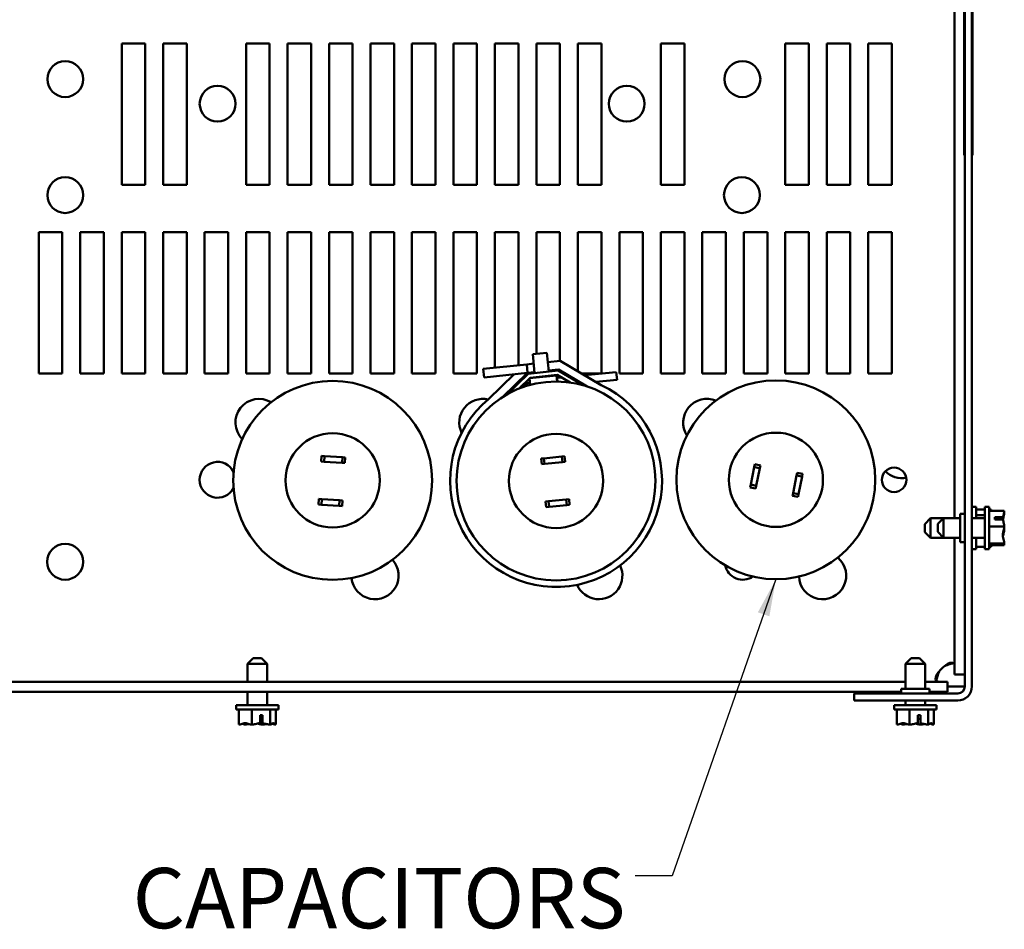
# Model space of a CAD drawing. Units: inches. Extents: x 2.1 to 91.4, y 1.1 to 71.2.
# Drawn here: x 35.6 to 46.7, y 47.5 to 57.8 of the extents above; entities that cross this region are included whole.
import ezdxf

# ---------------------------------------------------------------- set-up
doc = ezdxf.new("R2010")
doc.units = ezdxf.units.IN
doc.header["$LTSCALE"] = 4.25
doc.header["$MEASUREMENT"] = 0
doc.layers.add('Symbol (ANSI)', color=7, linetype='Continuous', lineweight=25)
doc.layers.add('Visible (ANSI)', color=7, linetype='Continuous', lineweight=50)
doc.styles.add('Note Text (ANSI)', font='tahoma.ttf')
doc.dimstyles.new('Default (ANSI)$7', dxfattribs={"dimscale": 4.25, "dimtxt": 0.16, "dimasz": 0.098425, "dimexe": 0.125, "dimexo": 0.0625, "dimgap": 0.031496, "dimtad": 0, "dimtih": 1, "dimtoh": 1, "dimrnd": 1e-08, "dimzin": 4, "dimdsep": 46, "dimtxsty": 'Note Text (ANSI)', "dimcen": 0.09, "dimdle": 0.393701, "dimclrd": 256, "dimclre": 256, "dimclrt": 256, "dimadec": 0, "dimazin": 1, "dimtfac": 0.75, "dimtofl": 0, "dimtmove": 0, "dimatfit": 3, "dimfxl": 1, "dimtolj": 1, "dimtzin": 4, "dimlwd": -1, "dimlwe": -1, "dimarcsym": 0})

msp = doc.modelspace()

# ---------------------------------------------------------------- linework, layer by layer
at = {"layer": 'Visible (ANSI)'}
for p, q in [((46.302, 66.022), (46.302, 50.244)), ((46.381, 66.022), (46.381, 50.244)), ((46.187, 58.029), (46.187, 52.141)), ((46.294, 56.232), (46.294, 57.979)), ((46.388, 57.892), (46.388, 56.232)), ((36.798, 57.49), (37.063, 57.49)), ((36.798, 55.896), (36.798, 57.49)), ((37.063, 57.49), (37.063, 55.896)), ((37.265, 57.49), (37.531, 57.49)), ((37.265, 55.896), (37.265, 57.49)), ((37.531, 57.49), (37.531, 55.896)), ((38.2, 57.49), (38.466, 57.49)), ((38.2, 55.896), (38.2, 57.49)), ((38.466, 57.49), (38.466, 55.896)), ((38.668, 57.49), (38.933, 57.49)), ((38.668, 55.896), (38.668, 57.49)), ((38.933, 57.49), (38.933, 55.896)), ((39.135, 57.49), (39.401, 57.49)), ((39.135, 55.896), (39.135, 57.49)), ((39.401, 57.49), (39.401, 55.896)), ((39.603, 57.49), (39.868, 57.49)), ((39.603, 55.896), (39.603, 57.49)), ((39.868, 57.49), (39.868, 55.896)), ((40.07, 57.49), (40.336, 57.49)), ((40.07, 55.896), (40.07, 57.49)), ((40.336, 57.49), (40.336, 55.896)), ((40.538, 57.49), (40.803, 57.49)), ((40.538, 55.896), (40.538, 57.49)), ((40.803, 57.49), (40.803, 55.896)), ((41.005, 57.49), (41.271, 57.49)), ((41.005, 55.896), (41.005, 57.49)), ((41.271, 57.49), (41.271, 55.896)), ((41.473, 57.49), (41.738, 57.49)), ((41.473, 55.896), (41.473, 57.49)), ((41.738, 57.49), (41.738, 55.896)), ((41.94, 57.49), (42.206, 57.49)), ((41.94, 55.896), (41.94, 57.49)), ((42.206, 57.49), (42.206, 55.896)), ((42.875, 57.49), (43.141, 57.49)), ((42.875, 55.896), (42.875, 57.49)), ((43.141, 57.49), (43.141, 55.896)), ((44.278, 57.49), (44.543, 57.49)), ((44.278, 55.896), (44.278, 57.49)), ((44.543, 57.49), (44.543, 55.896)), ((44.745, 57.49), (45.011, 57.49)), ((44.745, 55.896), (44.745, 57.49)), ((45.011, 57.49), (45.011, 55.896)), ((45.213, 57.49), (45.478, 57.49)), ((45.213, 55.896), (45.213, 57.49)), ((45.478, 57.49), (45.478, 55.896)), ((46.294, 56.232), (46.302, 56.232)), ((46.381, 56.232), (46.388, 56.232)), ((37.063, 55.896), (36.798, 55.896)), ((37.531, 55.896), (37.265, 55.896)), ((38.466, 55.896), (38.2, 55.896)), ((38.933, 55.896), (38.668, 55.896)), ((39.401, 55.896), (39.135, 55.896)), ((39.868, 55.896), (39.603, 55.896)), ((40.336, 55.896), (40.07, 55.896)), ((40.803, 55.896), (40.538, 55.896)), ((41.271, 55.896), (41.005, 55.896)), ((41.738, 55.896), (41.473, 55.896)), ((42.206, 55.896), (41.94, 55.896)), ((43.141, 55.896), (42.875, 55.896)), ((44.543, 55.896), (44.278, 55.896)), ((45.011, 55.896), (44.745, 55.896)), ((45.478, 55.896), (45.213, 55.896)), ((35.863, 55.365), (36.128, 55.365)), ((35.863, 53.771), (35.863, 55.365)), ((36.128, 55.365), (36.128, 53.771)), ((36.33, 55.365), (36.596, 55.365)), ((36.33, 53.771), (36.33, 55.365)), ((36.596, 55.365), (36.596, 53.771)), ((36.798, 55.365), (37.063, 55.365)), ((36.798, 53.771), (36.798, 55.365)), ((37.063, 55.365), (37.063, 53.771)), ((37.265, 55.365), (37.531, 55.365)), ((37.265, 53.771), (37.265, 55.365)), ((37.531, 55.365), (37.531, 53.771)), ((37.733, 55.365), (37.998, 55.365)), ((37.733, 53.771), (37.733, 55.365)), ((37.998, 55.365), (37.998, 53.771)), ((38.2, 55.365), (38.466, 55.365)), ((38.2, 53.771), (38.2, 55.365)), ((38.466, 55.365), (38.466, 53.771)), ((38.668, 55.365), (38.933, 55.365)), ((38.668, 53.771), (38.668, 55.365)), ((38.933, 55.365), (38.933, 53.771)), ((39.135, 55.365), (39.401, 55.365)), ((39.135, 53.771), (39.135, 55.365)), ((39.401, 55.365), (39.401, 53.771)), ((39.603, 55.365), (39.868, 55.365)), ((39.603, 53.771), (39.603, 55.365)), ((39.868, 55.365), (39.868, 53.771)), ((40.07, 55.365), (40.336, 55.365)), ((40.07, 53.771), (40.07, 55.365)), ((40.336, 55.365), (40.336, 53.771)), ((40.538, 55.365), (40.803, 55.365)), ((40.538, 53.771), (40.538, 55.365)), ((40.803, 55.365), (40.803, 53.771)), ((41.005, 55.365), (41.271, 55.365)), ((41.005, 53.836), (41.005, 55.365)), ((41.271, 55.365), (41.271, 53.865)), ((41.473, 55.365), (41.738, 55.365)), ((41.473, 53.993), (41.473, 55.365)), ((41.738, 55.365), (41.738, 53.914)), ((41.94, 55.365), (42.206, 55.365)), ((41.94, 53.797), (41.94, 55.365)), ((42.206, 55.365), (42.206, 53.771)), ((42.408, 55.365), (42.673, 55.365)), ((42.408, 53.771), (42.408, 55.365)), ((42.673, 55.365), (42.673, 53.771)), ((42.875, 55.365), (43.141, 55.365)), ((42.875, 53.771), (42.875, 55.365)), ((43.141, 55.365), (43.141, 53.771)), ((43.343, 55.365), (43.608, 55.365)), ((43.343, 53.771), (43.343, 55.365)), ((43.608, 55.365), (43.608, 53.771)), ((43.81, 55.365), (44.076, 55.365)), ((43.81, 53.771), (43.81, 55.365)), ((44.076, 55.365), (44.076, 53.771)), ((44.278, 55.365), (44.543, 55.365)), ((44.278, 53.771), (44.278, 55.365)), ((44.543, 55.365), (44.543, 53.771)), ((44.745, 55.365), (45.011, 55.365)), ((44.745, 53.771), (44.745, 55.365)), ((45.011, 55.365), (45.011, 53.771)), ((45.213, 55.365), (45.478, 55.365)), ((45.213, 53.771), (45.213, 55.365)), ((45.478, 55.365), (45.478, 53.771)), ((41.431, 53.988), (41.59, 54.005)), ((41.453, 53.777), (41.431, 53.988)), ((41.612, 53.794), (41.59, 54.005)), ((41.364, 53.874), (40.873, 53.823)), ((41.442, 53.883), (41.364, 53.874)), ((41.374, 53.78), (41.364, 53.874)), ((41.742, 53.914), (41.601, 53.899)), ((42.203, 53.641), (41.742, 53.914)), ((36.128, 53.771), (35.863, 53.771)), ((36.596, 53.771), (36.33, 53.771)), ((37.063, 53.771), (36.798, 53.771)), ((37.531, 53.771), (37.265, 53.771)), ((37.998, 53.771), (37.733, 53.771)), ((38.466, 53.771), (38.2, 53.771)), ((38.933, 53.771), (38.668, 53.771)), ((39.401, 53.771), (39.135, 53.771)), ((39.868, 53.771), (39.603, 53.771)), ((40.336, 53.771), (40.07, 53.771)), ((40.803, 53.771), (40.538, 53.771)), ((40.873, 53.823), (40.883, 53.728)), ((40.883, 53.728), (41.374, 53.78)), ((41.222, 53.764), (40.934, 53.482)), ((41.096, 53.508), (41.374, 53.78)), ((41.138, 53.534), (41.379, 53.769)), ((41.273, 53.599), (41.401, 53.724)), ((41.374, 53.78), (41.452, 53.788)), ((41.379, 53.769), (41.718, 53.805)), ((41.395, 53.717), (41.701, 53.749)), ((41.401, 53.724), (41.707, 53.756)), ((41.424, 53.726), (41.425, 53.72)), ((41.611, 53.805), (41.72, 53.817)), ((41.701, 53.749), (41.708, 53.681)), ((41.702, 53.755), (41.71, 53.681)), ((41.757, 53.726), (41.706, 53.721)), ((41.707, 53.756), (41.853, 53.669)), ((41.718, 53.805), (41.998, 53.639)), ((41.72, 53.817), (42.045, 53.624)), ((41.738, 53.806), (41.738, 53.793)), ((41.856, 53.736), (41.837, 53.734)), ((42.206, 53.771), (41.983, 53.771)), ((42.373, 53.788), (42.015, 53.752)), ((42.382, 53.701), (42.373, 53.788)), ((42.673, 53.771), (42.408, 53.771)), ((43.141, 53.771), (42.875, 53.771)), ((43.608, 53.771), (43.343, 53.771)), ((44.076, 53.771), (43.81, 53.771)), ((44.543, 53.771), (44.278, 53.771)), ((45.011, 53.771), (44.745, 53.771)), ((45.478, 53.771), (45.213, 53.771)), ((41.399, 53.674), (41.299, 53.624)), ((41.403, 53.642), (41.395, 53.717)), ((41.964, 53.659), (41.983, 53.661)), ((42.142, 53.677), (42.382, 53.701)), ((39.052, 52.843), (39.048, 52.779)), ((39.084, 52.841), (39.052, 52.843)), ((39.08, 52.777), (39.084, 52.841)), ((39.084, 52.841), (39.286, 52.828)), ((41.558, 52.815), (41.759, 52.836)), ((41.79, 52.839), (41.759, 52.836)), ((41.759, 52.836), (41.765, 52.773)), ((41.797, 52.776), (41.79, 52.839)), ((39.048, 52.779), (39.08, 52.777)), ((39.282, 52.765), (39.08, 52.777)), ((39.286, 52.828), (39.282, 52.765)), ((39.282, 52.765), (39.313, 52.763)), ((39.317, 52.826), (39.286, 52.828)), ((39.313, 52.763), (39.317, 52.826)), ((41.558, 52.815), (41.526, 52.812)), ((41.526, 52.812), (41.533, 52.748)), ((41.533, 52.748), (41.564, 52.752)), ((41.564, 52.752), (41.558, 52.815)), ((41.765, 52.773), (41.564, 52.752)), ((41.765, 52.773), (41.797, 52.776)), ((43.934, 52.748), (43.928, 52.717)), ((43.997, 52.736), (43.934, 52.748)), ((43.991, 52.705), (43.997, 52.736)), ((43.888, 52.519), (43.928, 52.717)), ((43.928, 52.717), (43.991, 52.705)), ((43.991, 52.705), (43.951, 52.507)), ((44.366, 52.423), (44.406, 52.621)), ((44.412, 52.653), (44.406, 52.621)), ((44.406, 52.621), (44.468, 52.609)), ((44.474, 52.64), (44.412, 52.653)), ((44.468, 52.609), (44.428, 52.411)), ((44.468, 52.609), (44.474, 52.64)), ((43.888, 52.519), (43.882, 52.488)), ((43.951, 52.507), (43.888, 52.519)), ((43.945, 52.475), (43.951, 52.507)), ((43.882, 52.488), (43.945, 52.475)), ((44.366, 52.423), (44.36, 52.392)), ((44.36, 52.392), (44.422, 52.38)), ((44.428, 52.411), (44.366, 52.423)), ((44.422, 52.38), (44.428, 52.411)), ((39.022, 52.357), (39.018, 52.293)), ((39.018, 52.293), (39.049, 52.291)), ((39.053, 52.355), (39.022, 52.357)), ((39.049, 52.291), (39.053, 52.355)), ((39.251, 52.279), (39.049, 52.291)), ((39.053, 52.355), (39.255, 52.342)), ((39.255, 52.342), (39.251, 52.279)), ((39.251, 52.279), (39.283, 52.277)), ((39.287, 52.34), (39.255, 52.342)), ((39.283, 52.277), (39.287, 52.34)), ((41.608, 52.331), (41.576, 52.327)), ((41.576, 52.327), (41.583, 52.264)), ((41.608, 52.331), (41.809, 52.351)), ((41.615, 52.267), (41.608, 52.331)), ((41.816, 52.288), (41.615, 52.267)), ((41.841, 52.355), (41.809, 52.351)), ((41.809, 52.351), (41.816, 52.288)), ((41.816, 52.288), (41.847, 52.291)), ((41.847, 52.291), (41.841, 52.355)), ((41.583, 52.264), (41.615, 52.267)), ((46.249, 52.188), (46.249, 51.869)), ((46.302, 52.188), (46.249, 52.188)), ((46.429, 52.268), (46.381, 52.268)), ((46.429, 52.141), (46.429, 52.268)), ((46.529, 52.238), (46.429, 52.238)), ((46.529, 52.175), (46.429, 52.175)), ((46.529, 51.792), (46.529, 52.27)), ((46.577, 52.27), (46.529, 52.27)), ((46.577, 51.792), (46.577, 52.27)), ((46.599, 52.238), (46.577, 52.238)), ((46.747, 52.225), (46.577, 52.225)), ((46.599, 52.237), (46.599, 52.238)), ((46.599, 52.238), (46.599, 52.238)), ((46.747, 52.223), (46.747, 52.225)), ((46.747, 52.207), (46.747, 52.208)), ((45.85, 52.075), (45.914, 52.139)), ((45.85, 51.983), (45.85, 52.075)), ((45.914, 52.139), (45.914, 51.919)), ((45.914, 52.139), (46.059, 52.139)), ((45.998, 52.077), (46.062, 52.141)), ((45.998, 51.985), (45.998, 52.077)), ((46.062, 52.141), (46.062, 51.921)), ((46.062, 52.141), (46.249, 52.141)), ((46.381, 52.141), (46.529, 52.141)), ((46.641, 52.152), (46.732, 52.152)), ((46.641, 52.127), (46.641, 52.152)), ((46.731, 52.127), (46.641, 52.127)), ((46.683, 52.149), (46.683, 52.127)), ((46.715, 52.149), (46.683, 52.149)), ((45.85, 51.983), (45.914, 51.919)), ((45.998, 51.985), (46.062, 51.921)), ((46.747, 52.048), (46.577, 52.048)), ((46.747, 52.048), (46.747, 52.049)), ((46.747, 52.046), (46.747, 52.048)), ((46.747, 52.013), (46.747, 52.016)), ((45.914, 51.919), (46.187, 51.919)), ((46.062, 51.921), (46.249, 51.921)), ((46.187, 51.921), (46.187, 50.379)), ((46.302, 51.869), (46.249, 51.869)), ((46.381, 51.921), (46.529, 51.921)), ((46.429, 51.79), (46.429, 51.921)), ((46.747, 51.854), (46.577, 51.854)), ((46.747, 51.837), (46.577, 51.837)), ((46.747, 51.854), (46.747, 51.855)), ((46.747, 51.854), (46.747, 51.854)), ((46.747, 51.837), (46.747, 51.838)), ((46.747, 51.837), (46.747, 51.837)), ((46.429, 51.79), (46.381, 51.79)), ((46.529, 51.819), (46.429, 51.819)), ((46.577, 51.792), (46.529, 51.792)), ((46.599, 51.819), (46.577, 51.819)), ((46.599, 51.819), (46.599, 51.82)), ((38.281, 50.564), (38.218, 50.5)), ((38.438, 50.5), (38.218, 50.5)), ((38.218, 50.5), (38.218, 50.297)), ((38.281, 50.564), (38.374, 50.564)), ((38.374, 50.564), (38.438, 50.5)), ((38.438, 50.5), (38.438, 50.297)), ((45.698, 50.564), (45.634, 50.5)), ((45.854, 50.5), (45.634, 50.5)), ((45.634, 50.5), (45.634, 50.217)), ((45.698, 50.564), (45.79, 50.564)), ((45.79, 50.564), (45.854, 50.5)), ((45.854, 50.5), (45.854, 50.217)), ((45.634, 50.297), (31.032, 50.297)), ((46.106, 50.297), (45.854, 50.297)), ((46.106, 50.183), (46.106, 50.297)), ((46.302, 50.379), (46.187, 50.379)), ((45.585, 50.183), (31.081, 50.183)), ((38.218, 50.183), (38.218, 50.032)), ((38.438, 50.183), (38.438, 50.032)), ((45.903, 50.217), (45.585, 50.217)), ((45.585, 50.164), (45.585, 50.217)), ((45.903, 50.164), (45.903, 50.217)), ((46.106, 50.183), (45.903, 50.183)), ((46.222, 50.244), (46.106, 50.244)), ((46.302, 50.244), (46.222, 50.244)), ((46.222, 50.164), (45.053, 50.164)), ((45.053, 50.084), (45.053, 50.164)), ((46.222, 50.084), (45.053, 50.084)), ((45.634, 50.084), (45.634, 50.032)), ((45.854, 50.084), (45.854, 50.032)), ((38.089, 50.032), (38.567, 50.032)), ((38.089, 49.985), (38.089, 50.032)), ((38.089, 49.985), (38.567, 49.985)), ((38.118, 49.815), (38.118, 49.985)), ((38.264, 49.815), (38.264, 49.985)), ((38.473, 49.815), (38.473, 49.985)), ((38.537, 49.815), (38.537, 49.985)), ((38.567, 49.985), (38.567, 50.032)), ((45.505, 50.032), (45.983, 50.032)), ((45.505, 49.985), (45.505, 50.032)), ((45.505, 49.985), (45.983, 49.985)), ((45.535, 49.815), (45.535, 49.985)), ((45.68, 49.815), (45.68, 49.985)), ((45.89, 49.815), (45.89, 49.985)), ((45.953, 49.815), (45.953, 49.985)), ((45.983, 49.985), (45.983, 50.032)), ((38.358, 49.831), (38.358, 49.921)), ((38.358, 49.921), (38.387, 49.921)), ((38.386, 49.878), (38.358, 49.878)), ((38.386, 49.846), (38.386, 49.878)), ((38.387, 49.921), (38.387, 49.83)), ((45.774, 49.831), (45.774, 49.921)), ((45.774, 49.921), (45.804, 49.921)), ((45.802, 49.878), (45.774, 49.878)), ((45.802, 49.846), (45.802, 49.878)), ((45.804, 49.921), (45.804, 49.83)), ((38.118, 49.815), (38.119, 49.815)), ((38.181, 49.815), (38.183, 49.815)), ((38.263, 49.815), (38.264, 49.815)), ((38.264, 49.815), (38.265, 49.815)), ((38.39, 49.815), (38.392, 49.815)), ((38.472, 49.815), (38.473, 49.815)), ((38.473, 49.815), (38.474, 49.815)), ((38.536, 49.815), (38.537, 49.815)), ((38.537, 49.815), (38.537, 49.815)), ((45.535, 49.815), (45.536, 49.815)), ((45.598, 49.815), (45.6, 49.815)), ((45.679, 49.815), (45.68, 49.815)), ((45.68, 49.815), (45.682, 49.815)), ((45.806, 49.815), (45.809, 49.815)), ((45.888, 49.815), (45.89, 49.815)), ((45.89, 49.815), (45.89, 49.815)), ((45.952, 49.815), (45.953, 49.815)), ((45.953, 49.815), (45.953, 49.815))]:
    msp.add_line(p, q, dxfattribs=at)
for centre, radius in [((36.162, 57.089), 0.202), ((43.795, 57.089), 0.202), ((37.879, 56.812), 0.202), ((42.491, 56.812), 0.202), ((36.162, 55.782), 0.202), ((43.789, 55.782), 0.202), ((39.176, 52.567), 1.121), ((41.694, 52.56), 1.121), ((44.172, 52.573), 1.121), ((39.176, 52.567), 0.531), ((41.694, 52.56), 0.531), ((44.172, 52.573), 0.531), ((45.505, 52.573), 0.138), ((36.161, 51.649), 0.202)]:
    msp.add_circle(centre, radius, dxfattribs=at)
for centre, radius, start, end in [((41.694, 52.56), 1.195, 129.4798, 64.7724), ((41.694, 52.56), 1.128, 73.3209, 75.5591), ((41.694, 52.56), 1.128, 118.3603, 120.626), ((38.346, 53.219), 0.266, 59.1071, 224.5703), ((40.869, 53.219), 0.266, 76.9603, 205.7473), ((43.393, 53.219), 0.266, 67.7128, 213.0147), ((37.879, 52.573), 0.202, 26.9081, 332.5235), ((45.585, 52.826), 0.234, 221.0678, 283.881), ((39.653, 51.493), 0.266, 185.7283, 42.1288), ((43.799, 51.649), 0.202, 191.3712, 304.5931), ((44.699, 51.493), 0.266, 182.0357, 49.9621), ((42.176, 51.493), 0.266, 203.042, 25.5894), ((46.202, 50.282), 0.23, 124.4361, 145.5639), ((46.222, 50.244), 0.0797, 270, 0), ((46.222, 50.244), 0.159, 270, 0)]:
    msp.add_arc(centre, radius, start, end, dxfattribs=at)
for points, knots in [([(46.599, 52.238), (46.599, 52.234), (46.597, 52.23), (46.594, 52.226), (46.594, 52.225), (46.594, 52.225)], [-0.2419012, -0.2419012, -0.2419012, -0.2419012, -0.1540153, -0.1540153, -0.1409747, -0.1409747, -0.1409747, -0.1409747]), ([(46.731, 52.124), (46.734, 52.14), (46.739, 52.157), (46.745, 52.182), (46.747, 52.196), (46.747, 52.207)], [0.033772, 0.033772, 0.033772, 0.033772, 0.1540153, 0.1540153, 0.2419012, 0.2419012, 0.2419012, 0.2419012]), ([(46.747, 52.223), (46.747, 52.213), (46.745, 52.201), (46.739, 52.179), (46.735, 52.165), (46.732, 52.152)], [-0.2419012, -0.2419012, -0.2419012, -0.2419012, -0.1540153, -0.1540153, -0.044199, -0.044199, -0.044199, -0.044199]), ([(46.732, 52.152), (46.73, 52.151), (46.729, 52.151), (46.724, 52.15), (46.719, 52.149), (46.715, 52.149)], [0.18590033, 0.18590033, 0.18590033, 0.18590033, 0.19785069, 0.19785069, 0.22603034, 0.22603034, 0.22603034, 0.22603034]), ([(46.731, 52.127), (46.733, 52.112), (46.739, 52.095), (46.745, 52.071), (46.747, 52.059), (46.747, 52.049)], [0.0259801, 0.0259801, 0.0259801, 0.0259801, 0.1540153, 0.1540153, 0.2419012, 0.2419012, 0.2419012, 0.2419012]), ([(46.747, 52.046), (46.747, 52.035), (46.745, 52.022), (46.738, 51.992), (46.73, 51.97), (46.73, 51.951), (46.73, 51.931), (46.738, 51.909), (46.745, 51.879), (46.747, 51.866), (46.747, 51.855)], [-0.2419012, -0.2419012, -0.2419012, -0.2419012, -0.1540153, -0.1540153, 0, 0, 0, 0.1540153, 0.1540153, 0.2419012, 0.2419012, 0.2419012, 0.2419012]), ([(46.731, 51.938), (46.734, 51.952), (46.739, 51.967), (46.745, 51.991), (46.747, 52.003), (46.747, 52.013)], [0.0337724, 0.0337724, 0.0337724, 0.0337724, 0.1540153, 0.1540153, 0.2419012, 0.2419012, 0.2419012, 0.2419012]), ([(46.747, 51.854), (46.747, 51.853), (46.745, 51.852), (46.738, 51.849), (46.73, 51.847), (46.73, 51.846), (46.73, 51.844), (46.738, 51.842), (46.745, 51.839), (46.747, 51.838), (46.747, 51.837)], [-0.2419012, -0.2419012, -0.2419012, -0.2419012, -0.1540153, -0.1540153, 0, 0, 0, 0.1540153, 0.1540153, 0.2419012, 0.2419012, 0.2419012, 0.2419012]), ([(46.072, 50.472), (46.097, 50.497), (46.128, 50.511), (46.151, 50.512), (46.173, 50.513), (46.185, 50.501), (46.187, 50.477), (46.187, 50.475), (46.187, 50.474), (46.187, 50.472)], [2.540569, 2.540569, 2.540569, 2.540569, 3.117154, 3.117154, 3.117154, 3.698098, 3.698098, 3.698098, 3.742616, 3.742616, 3.742616, 3.742616]), ([(46.175, 50.506), (46.161, 50.503), (46.147, 50.5), (46.133, 50.495), (46.112, 50.489), (46.092, 50.481), (46.072, 50.472)], [3.3753768, 3.3753768, 3.3753768, 3.3753768, 3.5220928, 3.5220928, 3.5220928, 3.7426159, 3.7426159, 3.7426159, 3.7426159]), ([(46.013, 50.297), (45.988, 50.297), (45.974, 50.307), (45.973, 50.328), (45.971, 50.349), (45.984, 50.38), (46.007, 50.406), (46.009, 50.408), (46.011, 50.41), (46.013, 50.412)], [0.969773, 0.969773, 0.969773, 0.969773, 1.546358, 1.546358, 1.546358, 2.127301, 2.127301, 2.127301, 2.17182, 2.17182, 2.17182, 2.17182]), ([(38.387, 49.83), (38.387, 49.831), (38.387, 49.833), (38.386, 49.838), (38.386, 49.842), (38.386, 49.846)], [0.18590033, 0.18590033, 0.18590033, 0.18590033, 0.19785069, 0.19785069, 0.22603034, 0.22603034, 0.22603034, 0.22603034]), ([(45.804, 49.83), (45.803, 49.831), (45.803, 49.833), (45.803, 49.838), (45.802, 49.842), (45.802, 49.846)], [0.18590033, 0.18590033, 0.18590033, 0.18590033, 0.19785069, 0.19785069, 0.22603034, 0.22603034, 0.22603034, 0.22603034]), ([(38.263, 49.815), (38.255, 49.815), (38.245, 49.817), (38.222, 49.823), (38.206, 49.831), (38.191, 49.831), (38.177, 49.831), (38.16, 49.823), (38.137, 49.817), (38.128, 49.815), (38.119, 49.815)], [-0.2419012, -0.2419012, -0.2419012, -0.2419012, -0.1540153, -0.1540153, 0, 0, 0, 0.1540153, 0.1540153, 0.2419012, 0.2419012, 0.2419012, 0.2419012]), ([(38.163, 49.825), (38.165, 49.823), (38.168, 49.821), (38.174, 49.817), (38.178, 49.815), (38.181, 49.815)], [0.0959719, 0.0959719, 0.0959719, 0.0959719, 0.1540153, 0.1540153, 0.2419012, 0.2419012, 0.2419012, 0.2419012]), ([(38.183, 49.815), (38.195, 49.815), (38.21, 49.817), (38.224, 49.82), (38.227, 49.82), (38.23, 49.821)], [-0.2419012, -0.2419012, -0.2419012, -0.2419012, -0.1540153, -0.1540153, -0.1317892, -0.1317892, -0.1317892, -0.1317892]), ([(38.358, 49.831), (38.34, 49.829), (38.32, 49.823), (38.292, 49.817), (38.277, 49.815), (38.265, 49.815)], [0.0259801, 0.0259801, 0.0259801, 0.0259801, 0.1540153, 0.1540153, 0.2419012, 0.2419012, 0.2419012, 0.2419012]), ([(38.328, 49.825), (38.336, 49.823), (38.344, 49.821), (38.364, 49.817), (38.378, 49.815), (38.39, 49.815)], [0.0959736, 0.0959736, 0.0959736, 0.0959736, 0.1540153, 0.1540153, 0.2419012, 0.2419012, 0.2419012, 0.2419012]), ([(38.472, 49.815), (38.46, 49.815), (38.446, 49.817), (38.419, 49.822), (38.403, 49.827), (38.387, 49.83)], [-0.2419012, -0.2419012, -0.2419012, -0.2419012, -0.1540153, -0.1540153, -0.044199, -0.044199, -0.044199, -0.044199]), ([(38.392, 49.815), (38.401, 49.815), (38.411, 49.817), (38.421, 49.82), (38.423, 49.82), (38.425, 49.821)], [-0.2419012, -0.2419012, -0.2419012, -0.2419012, -0.1540153, -0.1540153, -0.1317898, -0.1317898, -0.1317898, -0.1317898]), ([(38.537, 49.815), (38.533, 49.815), (38.529, 49.817), (38.519, 49.823), (38.512, 49.831), (38.505, 49.831), (38.499, 49.831), (38.492, 49.823), (38.482, 49.817), (38.477, 49.815), (38.474, 49.815)], [-0.2419012, -0.2419012, -0.2419012, -0.2419012, -0.1540153, -0.1540153, 0, 0, 0, 0.1540153, 0.1540153, 0.2419012, 0.2419012, 0.2419012, 0.2419012]), ([(38.493, 49.825), (38.499, 49.823), (38.504, 49.821), (38.518, 49.817), (38.528, 49.815), (38.536, 49.815)], [0.0959719, 0.0959719, 0.0959719, 0.0959719, 0.1540153, 0.1540153, 0.2419012, 0.2419012, 0.2419012, 0.2419012]), ([(45.679, 49.815), (45.671, 49.815), (45.661, 49.817), (45.639, 49.823), (45.622, 49.831), (45.607, 49.831), (45.593, 49.831), (45.576, 49.823), (45.554, 49.817), (45.544, 49.815), (45.536, 49.815)], [-0.2419012, -0.2419012, -0.2419012, -0.2419012, -0.1540153, -0.1540153, 0, 0, 0, 0.1540153, 0.1540153, 0.2419012, 0.2419012, 0.2419012, 0.2419012]), ([(45.579, 49.825), (45.581, 49.823), (45.584, 49.821), (45.59, 49.817), (45.594, 49.815), (45.598, 49.815)], [0.0959719, 0.0959719, 0.0959719, 0.0959719, 0.1540153, 0.1540153, 0.2419012, 0.2419012, 0.2419012, 0.2419012]), ([(45.6, 49.815), (45.612, 49.815), (45.626, 49.817), (45.64, 49.82), (45.643, 49.82), (45.647, 49.821)], [-0.2419012, -0.2419012, -0.2419012, -0.2419012, -0.1540153, -0.1540153, -0.1317892, -0.1317892, -0.1317892, -0.1317892]), ([(45.774, 49.831), (45.756, 49.829), (45.737, 49.823), (45.708, 49.817), (45.694, 49.815), (45.682, 49.815)], [0.0259801, 0.0259801, 0.0259801, 0.0259801, 0.1540153, 0.1540153, 0.2419012, 0.2419012, 0.2419012, 0.2419012]), ([(45.744, 49.825), (45.752, 49.823), (45.761, 49.821), (45.78, 49.817), (45.794, 49.815), (45.806, 49.815)], [0.0959736, 0.0959736, 0.0959736, 0.0959736, 0.1540153, 0.1540153, 0.2419012, 0.2419012, 0.2419012, 0.2419012]), ([(45.888, 49.815), (45.876, 49.815), (45.862, 49.817), (45.836, 49.822), (45.819, 49.827), (45.804, 49.83)], [-0.2419012, -0.2419012, -0.2419012, -0.2419012, -0.1540153, -0.1540153, -0.044199, -0.044199, -0.044199, -0.044199]), ([(45.809, 49.815), (45.817, 49.815), (45.827, 49.817), (45.837, 49.82), (45.839, 49.82), (45.841, 49.821)], [-0.2419012, -0.2419012, -0.2419012, -0.2419012, -0.1540153, -0.1540153, -0.1317898, -0.1317898, -0.1317898, -0.1317898]), ([(45.953, 49.815), (45.949, 49.815), (45.945, 49.817), (45.935, 49.823), (45.928, 49.831), (45.921, 49.831), (45.915, 49.831), (45.908, 49.823), (45.898, 49.817), (45.894, 49.815), (45.89, 49.815)], [-0.2419012, -0.2419012, -0.2419012, -0.2419012, -0.1540153, -0.1540153, 0, 0, 0, 0.1540153, 0.1540153, 0.2419012, 0.2419012, 0.2419012, 0.2419012]), ([(45.909, 49.825), (45.915, 49.823), (45.921, 49.821), (45.934, 49.817), (45.944, 49.815), (45.952, 49.815)], [0.0959719, 0.0959719, 0.0959719, 0.0959719, 0.1540153, 0.1540153, 0.2419012, 0.2419012, 0.2419012, 0.2419012])]:
    msp.add_open_spline(points, degree=3, knots=knots, dxfattribs=at)
for points in [[(46.598, 52.225), (46.599, 52.229), (46.599, 52.233), (46.599, 52.237)], [(46.747, 52.208), (46.747, 52.208), (46.747, 52.209), (46.746, 52.209)], [(46.747, 52.016), (46.747, 52.02), (46.747, 52.026), (46.746, 52.031)], [(46.597, 51.837), (46.598, 51.832), (46.599, 51.826), (46.599, 51.82)], [(46.747, 51.838), (46.747, 51.843), (46.747, 51.848), (46.746, 51.852)], [(46.013, 50.412), (45.997, 50.38), (45.985, 50.343), (45.979, 50.31)]]:
    msp.add_open_spline(points, degree=3, dxfattribs=at)

# ---------------------------------------------------------------- texts
at = {"layer": 'Symbol (ANSI)', "insert": (36.921, 48.199), "char_height": 0.68, "width": 5.41851, "attachment_point": 1, "style": 'Note Text (ANSI)'}
msp.add_mtext('CAPACITORS', dxfattribs=at)

# ---------------------------------------------------------------- leaders
at = {"layer": 'Symbol (ANSI)', "annotation_type": 0, "has_hookline": 1, "hookline_direction": 1, "text_width": 0.292}
msp.add_leader([(44.172, 51.452), (43.004, 48.111), (42.586, 48.111)], dimstyle='Default (ANSI)$7', override={"dimtad": 0}, dxfattribs=at)

doc.saveas('drawing.dxf')
